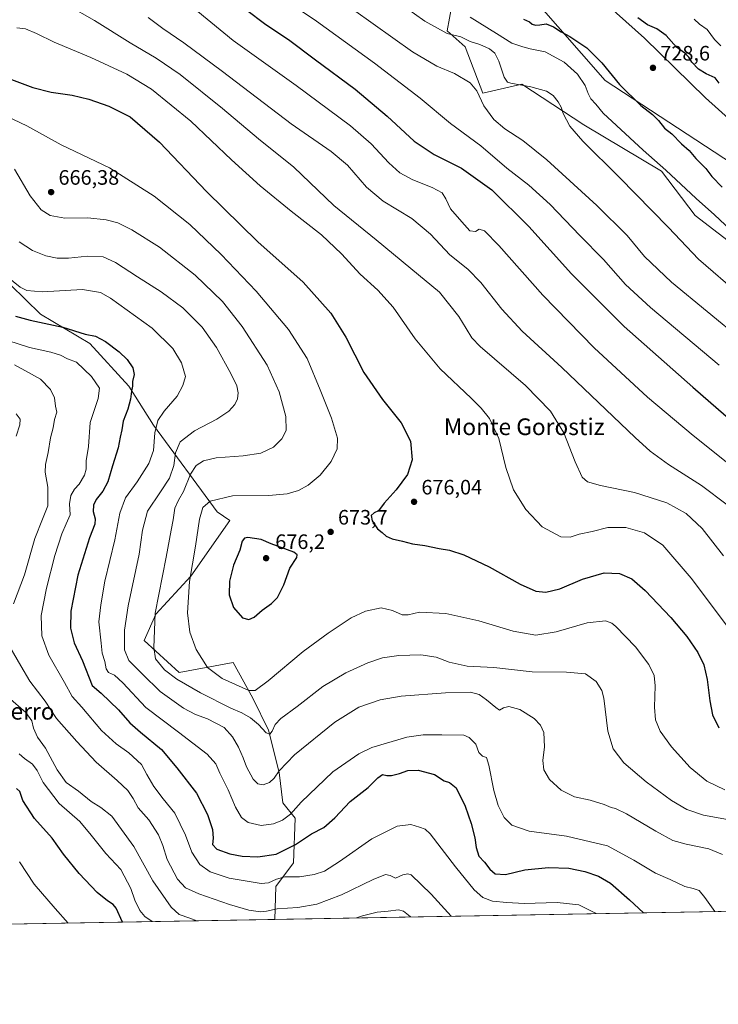
# Model space of a CAD drawing. Units: metres. Extents: x 621093 to 624546, y 4729493 to 4731867.
# Drawn here: x 623303 to 623638, y 4729493 to 4729965 of the extents above; entities that cross this region are included whole.
import ezdxf
from ezdxf.enums import TextEntityAlignment as Align

# ---------------------------------------------------------------- set-up
doc = ezdxf.new("R2010")
doc.units = ezdxf.units.M
doc.header["$MEASUREMENT"] = 0
for name, color, linetype, lineweight in [('Arbolado forestal CxS', 92, 'Continuous', 0), ('Comarca CxS', 21, 'Continuous', 0), ('Comunidad Autónoma CxS', 142, 'Continuous', 0), ('Cultivos herbáceos CxS', 92, 'Continuous', 0), ('Curva de nivel maestra', 30, 'Continuous', 30), ('Curva de nivel normal', 30, 'Continuous', 0), ('Entidad de ámbito territorial', 7, 'Continuous', 0), ('Entidad de ámbito territorial CxS', 92, 'Continuous', 0), ('Instalación de energía eléctrica Cxs', 135, 'Continuous', 0), ('Matorral CxS', 135, 'Continuous', 0), ('Municipio', 91, 'Continuous', 13), ('Municipio CxS', 4, 'Continuous', 0), ('Provincia CxS', 1, 'Continuous', 0), ('Punto de cota en terreno', 7, 'Continuous', 0), ('Rótulo de punto de cota en terreno', 7, 'Continuous', 0), ('Texto cartográfico', 7, 'Continuous', 0)]:
    doc.layers.add(name, color=color, linetype=linetype, lineweight=lineweight)
doc.styles.add('Style-Arial', font='txt')

# ---------------------------------------------------------------- blocks, each defined once
blk = doc.blocks.new('*U6')
at = {"layer": 'Cultivos herbáceos CxS', "color": 92, "linetype": 'Continuous', "lineweight": 0}
for points in [[(623510.1387, 4729972.3463, 719.7356000000001), (623508.0203, 4729960.0595, 716.0206000000035), (623516.5263, 4729952.4005, 713.9063000000025), (623525.0311000004, 4729930.275699999, 710.5699000000022), (623543.7430999996, 4729934.5307, 715.4876999999979), (623573.5116999998, 4729914.957900001, 716.2869000000064), (623610.9360999997, 4729892.832900001, 719.8423999999941), (623627.0957000004, 4729871.558900001, 718.6628000000055), (623700.1366999998, 4729815.268300001, 720.1618000000017)], [(623693.0961999996, 4729538.3915, 669.776199999993), (623425.2279000003, 4729533.6259, 639.0785000000033), (623425.6445000004, 4729549.4461, 644.8435000000027), (623434.0783000002, 4729560.6907, 648.0605000000069), (623435.0247, 4729582.275900001, 654.9266999999963), (623429.0110999999, 4729589.6237, 657.2194000000018), (623427.3103, 4729604.0897, 660.429999999993), (623422.2067, 4729624.513699999, 665.4156999999977), (623414.5519000003, 4729639.8303, 669.1640000000043), (623405.1963000001, 4729656.850299999, 672.5880000000034), (623379.2620999999, 4729652.0527, 666.459600000002), (623362.3954999996, 4729667.513900001, 663.2909999999974), (623368.0181, 4729680.164100001, 664.9934000000068), (623384.8854, 4729698.4365, 669.7456999999995), (623403.6202999996, 4729725.1281, 672.2553000000044), (623397.5434999998, 4729729.181700001, 670.9709000000003), (623366.9243000001, 4729770.8793, 654.0166999999929), (623355.0166999997, 4729789.600299999, 649.2559000000037), (623336.3049, 4729810.0231, 649.4719999999943), (623312.6882999997, 4729824.158100001, 652.4281000000046), (623283.7697000002, 4729852.239900001, 655.3635000000068)]]:
    blk.add_polyline3d(points, dxfattribs=at)
blk = doc.blocks.new('5PATER')
at = {"layer": 'Instalación de energía eléctrica Cxs', "linetype": 'Continuous', "lineweight": 0}
h = blk.add_hatch(color=51, dxfattribs=at)
edge = h.paths.add_edge_path()
edge.add_ellipse((0, 0), major_axis=(-0.1095731443231308, -0.1110710700762829), ratio=0.9994222409660322, start_angle=0, end_angle=360)

msp = doc.modelspace()

# ---------------------------------------------------------------- linework, layer by layer
at = {"layer": 'Arbolado forestal CxS', "color": 92, "linetype": 'Continuous', "lineweight": 0}
for points in [[(623279.5519000003, 4730256.932499999, 733.2973999999958), (623310.0713000001, 4730228.1227, 733.280700000003), (623313.2613000004, 4730224.922700001, 733.450100000002), (623338.9890999999, 4730199.119700001, 735.1929999999993), (623365.5399000002, 4730154.6459, 734.4821999999986), (623389.5719, 4730101.5735, 721.2596000000049), (623444.6464999998, 4730052.5065, 728.0668000000006), (623504.7282999996, 4730016.4573, 730.6420999999973), (623549.7893000003, 4729975.4011, 728.9870999999986), (623583.8353000004, 4729936.347899999, 723.8610999999946), (623644.9183, 4729896.293099999, 728.8641999999965), (623695.9873000003, 4729843.220699999, 726.7066000000051), (623734.0384999998, 4729790.1483, 721.6732000000048), (623737.7686999999, 4729770.563100001, 718.7284000000074)], [(623350.8695, 4730019.6863, 697.3187999999936), (623359.1754999999, 4730013.670299999, 697.224000000002), (623373.6357000005, 4730026.4341, 701.8978000000062), (623398.3006999996, 4730028.9871, 706.7394999999962), (623405.9559000004, 4730032.391100001, 709.123900000006), (623446.7364999996, 4730025.933700001, 720.9075000000012), (623491.7147000004, 4730004.850099999, 725.1909000000014), (623514.2034999998, 4729985.1721, 724.2548999999999), (623510.1387, 4729972.3463, 719.7356000000001), (623508.0203, 4729960.0595, 716.0206000000035), (623516.5263, 4729952.4005, 713.9063000000025), (623525.0311000004, 4729930.275699999, 710.5699000000022), (623543.7430999996, 4729934.5307, 715.4876999999979), (623573.5116999998, 4729914.957900001, 716.2869000000064), (623610.9360999997, 4729892.832900001, 719.8423999999941), (623627.0957000004, 4729871.558900001, 718.6628000000055), (623700.1366999998, 4729815.268300001, 720.1618000000017), (623737.7141000004, 4729770.6425, 718.7246000000015), (623737.7686999999, 4729770.563100001, 718.7284000000074)], [(623549.7893000003, 4729975.4011, 728.9870999999986), (623583.8353000004, 4729936.347899999, 723.8610999999946), (623644.9183, 4729896.293099999, 728.8641999999965), (623695.9873000003, 4729843.220699999, 726.7066000000051), (623734.0384999998, 4729790.1483, 721.6732000000048), (623737.7686999999, 4729770.563100001, 718.7284000000074), (623737.7141000004, 4729770.6425, 718.7246000000015), (623700.1366999998, 4729815.268300001, 720.1618000000017), (623627.0957000004, 4729871.558900001, 718.6628000000055), (623610.9360999997, 4729892.832900001, 719.8423999999941), (623573.5116999998, 4729914.957900001, 716.2869000000064), (623543.7430999996, 4729934.5307, 715.4876999999979), (623525.0311000004, 4729930.275699999, 710.5699000000022), (623516.5263, 4729952.4005, 713.9063000000025), (623508.0203, 4729960.0595, 716.0206000000035), (623510.1387, 4729972.3463, 719.7356000000001)], [(623644.9183, 4729896.293099999, 728.8641999999965), (623583.8353000004, 4729936.347899999, 723.8610999999946), (623549.7893000003, 4729975.4011, 728.9870999999986)]]:
    msp.add_polyline3d(points, dxfattribs=at)
at = {"layer": 'Comarca CxS', "color": 21, "linetype": 'Continuous', "lineweight": 0, "flags": 128}
msp.add_lwpolyline([(623908.473549299, 4729542.22329958), (621133.280000917, 4729492.849982679), (621104.4831079603, 4731136.062919981), (621096.7671249872, 4731576.353581361), (621092.7400009175, 4731806.149982655), (621438.9500163527, 4731812.310447684), (622548.5143398338, 4731832.054048125), (624306.4700000006, 4731863.335200001), (624504.0000009415, 4731866.849982656), (624510.0242999998, 4731532.5721), (624513.8801328925, 4731318.622339594), (624545.690000942, 4729553.559982681)], close=True, dxfattribs=at)
at = {"layer": 'Comunidad Autónoma CxS', "color": 142, "linetype": 'Continuous', "lineweight": 0, "flags": 128}
msp.add_lwpolyline([(623908.473549299, 4729542.22329958), (621133.280000917, 4729492.849982679), (621104.4831079603, 4731136.062919981), (621096.7671249872, 4731576.353581361), (621092.7400009175, 4731806.149982655), (621438.9500163527, 4731812.310447684), (622548.5143398338, 4731832.054048125), (624306.4700000006, 4731863.335200001), (624504.0000009415, 4731866.849982656), (624510.0242999998, 4731532.5721), (624513.8801328925, 4731318.622339594), (624545.690000942, 4729553.559982681)], close=True, dxfattribs=at)
at = {"layer": 'Cultivos herbáceos CxS', "color": 92, "linetype": 'Continuous', "lineweight": 0, "extrusion": (-0.1138189839966667, -0.002024934455238114, 0.9934994406251162), "elevation": -79899.69750149504, "flags": 128}
msp.add_lwpolyline([(-4717695.823584203, 703199.1737733057), (-4717695.823584202, 702929.5101200764)], dxfattribs=at)
at = {"layer": 'Cultivos herbáceos CxS', "color": 92, "linetype": 'Continuous', "lineweight": 0}
for points in [[(623350.8695, 4730019.6863, 697.3187999999936), (623359.1754999999, 4730013.670299999, 697.224000000002), (623373.6357000005, 4730026.4341, 701.8978000000062), (623398.3006999996, 4730028.9871, 706.7394999999962), (623405.9559000004, 4730032.391100001, 709.123900000006), (623446.7364999996, 4730025.933700001, 720.9075000000012), (623491.7147000004, 4730004.850099999, 725.1909000000014), (623514.2034999998, 4729985.1721, 724.2548999999999), (623510.1387, 4729972.3463, 719.7356000000001), (623508.0203, 4729960.0595, 716.0206000000035), (623516.5263, 4729952.4005, 713.9063000000025), (623525.0311000004, 4729930.275699999, 710.5699000000022), (623543.7430999996, 4729934.5307, 715.4876999999979), (623573.5116999998, 4729914.957900001, 716.2869000000064), (623610.9360999997, 4729892.832900001, 719.8423999999941), (623627.0957000004, 4729871.558900001, 718.6628000000055), (623700.1366999998, 4729815.268300001, 720.1618000000017), (623737.7141000004, 4729770.6425, 718.7246000000015), (623737.7686999999, 4729770.563100001, 718.7284000000074)], [(623283.7697000002, 4729852.239900001, 655.3635000000068), (623312.6882999997, 4729824.158100001, 652.4281000000046), (623336.3049, 4729810.0231, 649.4719999999943), (623355.0166999997, 4729789.600299999, 649.2559000000037), (623366.9243000001, 4729770.8793, 654.0166999999929), (623397.5434999998, 4729729.181700001, 670.9709000000003), (623403.6202999996, 4729725.1281, 672.2553000000044), (623384.8854, 4729698.4365, 669.7456999999995), (623368.0181, 4729680.164100001, 664.9934000000068), (623362.3954999996, 4729667.513900001, 663.2909999999974), (623379.2620999999, 4729652.0527, 666.459600000002), (623405.1963000001, 4729656.850299999, 672.5880000000034), (623414.5519000003, 4729639.8303, 669.1640000000043), (623422.2067, 4729624.513699999, 665.4156999999977), (623427.3103, 4729604.0897, 660.429999999993), (623429.0110999999, 4729589.6237, 657.2194000000018), (623435.0247, 4729582.275900001, 654.9266999999963), (623434.0783000002, 4729560.6907, 648.0605000000069), (623425.6445000004, 4729549.4461, 644.8435000000027), (623425.2279000003, 4729533.626, 639.0785999999935)]]:
    msp.add_polyline3d(points, dxfattribs=at)
at = {"layer": 'Curva de nivel maestra', "color": 30, "linetype": 'Continuous', "lineweight": 30, "flags": 128}
for points, elevation in [([(623411.0899999999, 4729970.5701), (623420.8700000001, 4729963.220100001), (623431.7800000003, 4729955.960100001), (623444.7400000002, 4729946.2601), (623463.6900000004, 4729932.1501), (623479.2000000002, 4729919.1501), (623492.04, 4729907.170100001), (623501.7800000003, 4729900.850099999), (623514.8600000005, 4729894.2601), (623529.4600000001, 4729883.870100001), (623547.0899999999, 4729866.290100001), (623567.5700000003, 4729843.440099999), (623592.9400000004, 4729818.1501), (623625.9400000004, 4729789.1601), (623652.9199999999, 4729765.5801)], 700), ([(623544.6200000001, 4729965.7501), (623547.5199999996, 4729964.390100001), (623548.8300000001, 4729963.360099999), (623550.3099999996, 4729962.840100001), (623552.4199999999, 4729962.960100001), (623555.4100000003, 4729963.420100001), (623558.9600000001, 4729962.0801), (623562.6399999997, 4729959.6501), (623566.9199999999, 4729957.440099999), (623574.9900000002, 4729952.040100001), (623582.1500000004, 4729944.7501), (623590.7000000002, 4729934.4101), (623600.9800000006, 4729924.280099999), (623606.5599999996, 4729920.040100001), (623609.5, 4729917.120100001), (623612.3600000005, 4729913.4001), (623615.7599999999, 4729910.6801), (623620.5, 4729905.960100001), (623624.1299999999, 4729902.6601), (623627.3700000001, 4729898.920100001), (623632.1100000005, 4729894.050100001), (623634.9900000002, 4729890.200099999), (623639.9400000004, 4729885.140100001)], 725), ([(623638.54, 4729935.050100001), (623636.6200000001, 4729937.640100001), (623632.3399999999, 4729939.4801), (623628.6600000003, 4729941.670100001), (623625.4500000002, 4729945.0601), (623624.0599999996, 4729947.440099999), (623622.0199999996, 4729949.450099999), (623618.0999999996, 4729952.340100001), (623613.1200000001, 4729957.960100001), (623608.6399999997, 4729961.0601), (623604.1500000004, 4729963.020099999), (623599.4600000001, 4729966.3201)], 725), ([(623286.9900000002, 4729941.0601), (623308.9100000003, 4729932.960100001), (623317.7300000006, 4729930.640100001), (623327.8399999999, 4729929.200099999), (623335.8399999999, 4729927.360099999), (623345.54, 4729924.050100001), (623355.7999999998, 4729918.8201), (623369.8499999996, 4729906.7301), (623392.3600000005, 4729883.040100001), (623416.9500000002, 4729858.8101), (623438.7699999996, 4729839.540100001), (623452.1600000003, 4729824.6601), (623459.3200000003, 4729813.090100001), (623467.9800000006, 4729796.1801), (623476.9400000004, 4729783.130100001), (623485.7999999998, 4729772.0001), (623490.3399999999, 4729763.110099999), (623491.0999999996, 4729754.130100001), (623488.9600000001, 4729747.130100001), (623483.4100000003, 4729739.7401), (623477.6799999997, 4729733.4801), (623474.9299999997, 4729729.6601), (623472.9299999997, 4729728.8201), (623471.4199999999, 4729727.420100001), (623471.9299999997, 4729724.850099999), (623474.4699999997, 4729721.0101), (623476.7400000002, 4729719.350099999), (623478.6299999999, 4729717.610099999), (623481.5, 4729716.340100001), (623486.5499999998, 4729715.220100001), (623491.2999999998, 4729713.840100001), (623497.2199999997, 4729713.090100001), (623504.1600000003, 4729711.700099999), (623509.0499999998, 4729710.870100001), (623515.9199999999, 4729708.600099999), (623528.0999999996, 4729702.870100001), (623542.9600000001, 4729694.5001), (623550.5899999999, 4729691.120100001), (623555.25, 4729690.6501), (623561.9699999997, 4729692.220100001), (623572.9699999997, 4729696.960100001), (623583.3399999999, 4729699.9301), (623590.7599999999, 4729699.670100001), (623596.6200000001, 4729697.1501), (623603.0599999996, 4729691.520099999), (623615.3200000003, 4729678.600099999), (623623, 4729669.4801), (623628.2400000002, 4729661.790100001), (623631.1600000003, 4729655.7501), (623632.8300000001, 4729648.690099999), (623634, 4729638.550100001), (623635.4000000004, 4729631.770099999), (623638.4199999999, 4729625.630100001)], 675), ([(623300.6200000001, 4729823.140100001), (623307.6600000003, 4729821.280099999), (623323.3600000005, 4729817.9301), (623334.1399999997, 4729814.5001), (623339.0300000003, 4729813.540100001), (623343.8099999996, 4729811.020099999), (623350.4199999999, 4729806.040100001), (623354.2400000002, 4729802.360099999), (623356.9400000004, 4729798.300100001), (623357.5999999996, 4729795.200099999), (623356.8799999999, 4729791.8101), (623356.8200000003, 4729789.520099999), (623356.3099999996, 4729787.140100001), (623355.9000000004, 4729783.340100001), (623354.6299999999, 4729778.4801), (623352.4299999997, 4729772.8301), (623351.7199999997, 4729768.5701), (623350.8799999999, 4729765.0601), (623349.9000000004, 4729760.0001), (623347.1900000004, 4729751.300100001), (623344.9400000004, 4729743.6501), (623342.6100000005, 4729739.130100001), (623339.4500000002, 4729735.130100001), (623338.1100000005, 4729732.4001), (623337.9900000002, 4729729.350099999), (623338.8899999997, 4729725.960100001), (623338.7400000002, 4729723.280099999), (623336.1699999999, 4729716.700099999), (623330.5499999998, 4729698.780099999), (623327.2800000003, 4729681.630100001), (623327.0199999996, 4729673.380100001), (623328.8799999999, 4729666.440099999), (623332.7800000003, 4729657.780099999), (623337.4299999997, 4729645.8301), (623341.8099999996, 4729642.1601), (623350.1100000005, 4729634.190099999), (623355.5700000003, 4729628.0101), (623360.6200000001, 4729623.4301), (623370.7100000001, 4729615.110099999), (623378.1200000001, 4729606.340100001), (623387.5899999999, 4729594.1501), (623392.9000000004, 4729583.920100001), (623395.2400000002, 4729576.7301), (623395.6600000003, 4729572.530099999), (623395.3200000003, 4729569.630100001), (623397.4199999999, 4729567.350099999), (623403.6399999997, 4729565.030099999), (623409.4500000002, 4729563.960100001), (623416.9800000006, 4729563.600099999), (623425.7599999999, 4729564.860099999), (623435.1900000004, 4729569.540100001), (623442.7400000002, 4729574.670100001), (623448.7699999996, 4729577.780099999), (623454.04, 4729582.3201), (623461.3700000001, 4729590.1501), (623469.9299999997, 4729596.960100001), (623474.5999999996, 4729601.600099999), (623476.9299999997, 4729603.100099999), (623478.9299999997, 4729602.630100001), (623481.2599999999, 4729602.670100001), (623484.9800000006, 4729603.630100001), (623489.1299999999, 4729605.1601), (623493.9800000006, 4729605.2401), (623501.9100000003, 4729603.120100001), (623506.54, 4729600.0801), (623509.1399999997, 4729599.350099999), (623512.29, 4729596.8201), (623516.6200000001, 4729587.9801), (623519.5199999996, 4729579.590100001), (623521.29, 4729572.7301), (623521.9000000004, 4729568.120100001), (623523.2000000002, 4729563.9001), (623525.8799999999, 4729561.140100001), (623528.4199999999, 4729557.790100001), (623531.0700000003, 4729555.540100001), (623535.8899999997, 4729555.1501), (623545.25, 4729557.340100001), (623556.5899999999, 4729558.550100001), (623566.4400000004, 4729558.1501), (623574.0199999996, 4729556.530099999), (623580.5300000003, 4729554.300100001), (623586.3099999996, 4729551.0101), (623595.4800000006, 4729543.040100001), (623602.2869999995, 4729536.7762)], 650.0000000000001), ([(623412.7300000006, 4729677.540100001), (623415.25, 4729678.720100001), (623419.1399999997, 4729681.9801), (623423.6600000003, 4729685.2301), (623426.4600000001, 4729688.140100001), (623429.5800000001, 4729694.140100001), (623432.3200000003, 4729702.170100001), (623435.75, 4729707.360099999), (623435.9100000003, 4729708.620100001), (623434.3099999996, 4729709.840100001), (623423.4000000004, 4729713.940099999), (623418.6500000004, 4729715.9901), (623412.2199999997, 4729716.950099999), (623410.6500000004, 4729716.640100001), (623409.54, 4729715.140100001), (623408.3499999996, 4729710.840100001), (623405.2999999998, 4729703.6601), (623403.4100000003, 4729695.9901), (623403.2800000003, 4729689.4801), (623405.3499999996, 4729683.360099999), (623409.6699999999, 4729678.4301), (623412.7300000006, 4729677.540100001)], 675), ([(623352.1114999996, 4729532.325300001), (623348.9400000004, 4729538.950099999), (623347.6100000005, 4729540.8201), (623344.9100000003, 4729542.550100001), (623339.8099999996, 4729546.520099999), (623331.25, 4729555.590100001), (623323.7100000001, 4729564.950099999), (623318.2000000002, 4729572.550100001), (623309.7300000006, 4729582.090100001), (623304.1500000004, 4729590.620100001), (623302.7300000006, 4729594.9901), (623301.2000000002, 4729596.4301)], 625), ([(623352.1116000004, 4729532.325099999), (623352.1114999996, 4729532.325300001)], 625)]:
    msp.add_lwpolyline(points, dxfattribs=dict(at, elevation=elevation))
at = {"layer": 'Curva de nivel normal', "color": 30, "linetype": 'Continuous', "lineweight": 0, "flags": 128}
for points, elevation in [([(623472.3600000005, 4729982.4801), (623497.2000000002, 4729964.790100001), (623507.9699999997, 4729958.840100001), (623514.4299999997, 4729957.2601), (623519, 4729955.090100001), (623523.5599999996, 4729953.630100001), (623528.3399999999, 4729951.520099999), (623530.8700000001, 4729949.390100001), (623532.7400000002, 4729945.610099999), (623535.3399999999, 4729937.880100001), (623536.8899999997, 4729935.5601), (623538.5300000003, 4729935.040100001), (623548.1399999997, 4729933.2401), (623555.6299999999, 4729931.130100001), (623558.8899999997, 4729929.090100001), (623561.2699999996, 4729926.130100001), (623562.6100000005, 4729923.470100001), (623563.5700000003, 4729920.520099999), (623566.8799999999, 4729914.420100001), (623573.1100000005, 4729907.110099999), (623590.5300000003, 4729889.960100001), (623614.1900000004, 4729865.790100001), (623628.6100000005, 4729850.4801), (623648.7100000001, 4729833.2501)], 715), ([(623427.7400000002, 4729976.690099999), (623445.1900000004, 4729964.8201), (623473.0800000001, 4729944.600099999), (623494.9800000006, 4729927.8301), (623509.5199999996, 4729915.700099999), (623524.04, 4729904.920100001), (623536.6299999999, 4729894.2601), (623547.1699999999, 4729886.0601), (623557.3600000005, 4729876.720100001), (623571.7100000001, 4729861.9001), (623583.0800000001, 4729850.3201), (623593.6500000004, 4729838.350099999), (623605.5599999996, 4729827.3101), (623638.4900000002, 4729799.700099999)], 705), ([(623325.6600000003, 4729972.5001), (623338.5199999996, 4729965.030099999), (623355.6900000004, 4729954.4301), (623368.29, 4729947.050100001), (623379.7800000003, 4729939.1801), (623400.0899999999, 4729922.9301), (623417.3899999997, 4729908.2401), (623434.25, 4729894.770099999), (623453.4800000006, 4729876.3301), (623473.8899999997, 4729859.7501), (623490.4600000001, 4729845.9901), (623504.1900000004, 4729834.720100001), (623513.5099999999, 4729823.040100001), (623516.9900000002, 4729817.190099999), (623519.8200000003, 4729812.7301), (623523.7800000003, 4729808.640100001), (623545.5099999999, 4729789.840100001), (623557.5800000001, 4729777.620100001), (623563.9299999997, 4729767.100099999), (623569.3799999999, 4729753.2401), (623572.7599999999, 4729745.950099999), (623575.3099999996, 4729743.5801), (623581.5099999999, 4729741.8301), (623597.8899999997, 4729738.550100001), (623613.5, 4729733.600099999), (623622.7300000006, 4729728.5001), (623630.3399999999, 4729721.2601), (623640.6299999999, 4729708.110099999)], 685), ([(623381.9199999999, 4729974.540100001), (623405.2400000002, 4729955.5001), (623435.4299999997, 4729933.920100001), (623461.5199999996, 4729914.5101), (623471.5, 4729905.860099999), (623479.8700000001, 4729896.700099999), (623485.1600000003, 4729891.960100001), (623491.4000000004, 4729888.6601), (623500.7800000003, 4729884.970100001), (623505.4699999997, 4729882.3301), (623507.3399999999, 4729879.530099999), (623509.5099999999, 4729874.690099999), (623514.9100000003, 4729868.4301), (623518.7999999998, 4729864.1601), (623521.6100000005, 4729863.790100001), (623523.2999999998, 4729864.9901), (623525.9400000004, 4729864.0801), (623532.8200000003, 4729857.120100001), (623553.8200000003, 4729833.300100001), (623578.4500000002, 4729807.9901), (623604.0700000003, 4729784.280099999), (623625.9900000002, 4729765.840100001), (623653.1399999997, 4729744.2601)], 695), ([(623463.0300000003, 4729970.220100001), (623491.25, 4729950.100099999), (623502.9699999997, 4729943.1601), (623511.4600000001, 4729939.6501), (623519, 4729935.190099999), (623522.1299999999, 4729931.3201), (623525.5599999996, 4729924.090100001), (623530.3399999999, 4729917.5801), (623535.7000000002, 4729913.040100001), (623544.3300000001, 4729907.530099999), (623555.75, 4729898.270099999), (623579.8399999999, 4729876.340100001), (623594.3899999997, 4729861.8201), (623602.7100000001, 4729851.890100001), (623615.6900000004, 4729839.520099999), (623649.9600000001, 4729811.3301)], 710), ([(623364.3899999997, 4729966.5601), (623371.4000000004, 4729961.2401), (623381.5700000003, 4729954.4101), (623400.0700000003, 4729940.6801), (623432.9900000002, 4729915.540100001), (623452.2999999998, 4729902.2401), (623460.0099999999, 4729895.630100001), (623469.1799999997, 4729885.100099999), (623477.1500000004, 4729878.440099999), (623490.9400000004, 4729870.0601), (623499.9000000004, 4729862.5101), (623509.2199999997, 4729852.690099999), (623517.8099999996, 4729845.670100001), (623524.1699999999, 4729839.360099999), (623534.1799999997, 4729826.5601), (623544, 4729815.9101), (623562.9699999997, 4729798.4801), (623598.2599999999, 4729764.950099999), (623605.4900000002, 4729758.390100001), (623614.2400000002, 4729751.9101), (623630.0499999998, 4729741.9301), (623642.3600000005, 4729732.5801)], 690), ([(623519.04, 4729966.700099999), (623531.7000000002, 4729958.920100001), (623539.0300000003, 4729954.140100001), (623544.25, 4729952.4901), (623547.8399999999, 4729951.520099999), (623554.9400000004, 4729950.050100001), (623564.1500000004, 4729945.040100001), (623570.4699999997, 4729939.280099999), (623574.2300000006, 4729933.850099999), (623575.5700000003, 4729930.120100001), (623576.9600000001, 4729927.4801), (623579.3399999999, 4729924.870100001), (623582.8099999996, 4729920.5801), (623602.1299999999, 4729902.9001), (623613.0199999996, 4729893.220100001), (623627.4699999997, 4729879.6601), (623636.29, 4729871.8301), (623659.5499999998, 4729850.100099999)], 720), ([(623639.3499999996, 4729952.880100001), (623636.25, 4729956.050100001), (623632.7999999998, 4729960.710100001), (623629.0300000003, 4729963.280099999), (623626.5599999996, 4729965.6801)], 720), ([(623301.3799999999, 4729961.5601), (623305.5300000003, 4729961.040100001), (623310.6900000004, 4729958.840100001), (623319.2100000001, 4729954.620100001), (623336.7800000003, 4729947.340100001), (623354.0800000001, 4729939.280099999), (623365.9000000004, 4729932.0801), (623384.9199999999, 4729916.7601), (623404.4000000004, 4729898.2501), (623418.1699999999, 4729885.690099999), (623433, 4729873.520099999), (623447.5899999999, 4729862.1501), (623457.1399999997, 4729853.140100001), (623466.1799999997, 4729843.350099999), (623474.6900000004, 4729835.670100001), (623481.9600000001, 4729827.4301), (623492.5899999999, 4729812.3201), (623504.5599999996, 4729797.9001), (623519.54, 4729783.8301), (623524.2000000002, 4729778.960100001), (623528.2300000006, 4729773.9901), (623532.75, 4729764.4301), (623536.1100000005, 4729750.530099999), (623539.7599999999, 4729739.780099999), (623545.7599999999, 4729730.300100001), (623553.4900000002, 4729722.040100001), (623562.5, 4729717.280099999), (623567.0700000003, 4729717.0801), (623571.3200000003, 4729718.600099999), (623577.5099999999, 4729719.800100001), (623585.0899999999, 4729721.6601), (623593.6799999997, 4729721.670100001), (623602.7400000002, 4729719.170100001), (623611.5300000003, 4729713.2501), (623625.0700000003, 4729697.4001), (623645.5, 4729670.4001)], 680), ([(623293.3200000003, 4729920.610099999), (623306.1299999999, 4729914.590100001), (623322.5700000003, 4729905.370100001), (623345.8099999996, 4729894.3201), (623367.2599999999, 4729880.770099999), (623384.2999999998, 4729867.140100001), (623399.4699999997, 4729852.770099999), (623416.1900000004, 4729835.130100001), (623431.6799999997, 4729816.8201), (623440.7699999996, 4729802.9101), (623447.0199999996, 4729787.8301), (623452.4600000001, 4729774.1501), (623455.3600000005, 4729764.5601), (623455.0899999999, 4729759.4901), (623452.2199999997, 4729753.380100001), (623446.9000000004, 4729746.840100001), (623441.25, 4729742.120100001), (623436.5700000003, 4729739.4901), (623431.0599999996, 4729737.840100001), (623422.2999999998, 4729737.140100001), (623404.9400000004, 4729736.940099999), (623394.1699999999, 4729734.420100001), (623390.54, 4729731.2601), (623388.9400000004, 4729725.6801), (623387.1500000004, 4729712.770099999), (623384.2400000002, 4729695.800100001), (623383.2599999999, 4729680.800100001), (623384.4000000004, 4729671.470100001), (623387.3799999999, 4729663.140100001), (623392.9199999999, 4729654.600099999), (623399.8300000001, 4729649.2601), (623412.7199999997, 4729643.4901), (623415.7199999997, 4729643.530099999), (623421.9299999997, 4729648.130100001), (623438.8099999996, 4729662.140100001), (623450.8099999996, 4729671.0801), (623461.8200000003, 4729678.350099999), (623468.6900000004, 4729681.530099999), (623476.2199999997, 4729683.140100001), (623481.7000000002, 4729681.920100001), (623486.3700000001, 4729679.7301), (623489.2599999999, 4729679.7601), (623494.5999999996, 4729681.0601), (623507.2400000002, 4729680.460100001), (623523.1799999997, 4729676.9301), (623539.5700000003, 4729671.970100001), (623550.5, 4729670.100099999), (623560.2400000002, 4729671.720100001), (623575.1699999999, 4729675.960100001), (623584.0099999999, 4729677.0001), (623587.04, 4729675.880100001), (623589.0099999999, 4729674.190099999), (623598.3200000003, 4729664.470100001), (623604.7100000001, 4729655.9801), (623607.3099999996, 4729650.610099999), (623607.8499999996, 4729645.6601), (623607.54, 4729635.440099999), (623608, 4729629.340100001), (623610.1900000004, 4729623.940099999), (623615.5999999996, 4729616.4901), (623624.6500000004, 4729606.540100001), (623632.6799999997, 4729599.9001), (623641.3200000003, 4729595.880100001)], 670), ([(623300.2599999999, 4729893.770099999), (623307.7000000002, 4729880.880100001), (623313.0099999999, 4729874.1601), (623317.3799999999, 4729871.440099999), (623324.3799999999, 4729870.200099999), (623335.4500000002, 4729870.3101), (623344.2599999999, 4729869.4901), (623349.79, 4729867.9801), (623356.5, 4729864.690099999), (623369.7800000003, 4729856.300100001), (623386.9699999997, 4729842.800100001), (623400.04, 4729830.1501), (623409.4600000001, 4729818.220100001), (623421.5300000003, 4729799.6501), (623427.2999999998, 4729786.8101), (623430.4000000004, 4729774.950099999), (623430.6200000001, 4729768.290100001), (623428.5999999996, 4729764.2301), (623424.54, 4729760.220100001), (623418.4699999997, 4729757.420100001), (623409.9100000003, 4729756.0601), (623397.0300000003, 4729755.120100001), (623390.9699999997, 4729753.7301), (623387.3899999997, 4729751.540100001), (623384.6600000003, 4729747.390100001), (623381.3499999996, 4729738.970100001), (623378.9500000002, 4729734.920100001), (623377.1600000003, 4729731.0001), (623376.3399999999, 4729725.4801), (623375.3600000005, 4729720.390100001), (623373.0599999996, 4729707.470100001), (623367.75, 4729680.550100001), (623367.1200000001, 4729664.110099999), (623367.8200000003, 4729658.690099999), (623372.2400000002, 4729653.420100001), (623378.0800000001, 4729648.880100001), (623389.4800000006, 4729642.3301), (623404.1200000001, 4729634.940099999), (623409.4000000004, 4729632.7601), (623413.54, 4729630.370100001), (623417.2699999996, 4729627.140100001), (623421.0599999996, 4729623.100099999), (623422.8399999999, 4729622.5701), (623423.8899999997, 4729623.970100001), (623425.3499999996, 4729627.140100001), (623428, 4729630.0001), (623435.9299999997, 4729635.780099999), (623448.2599999999, 4729645.4801), (623459.2599999999, 4729652.0101), (623469.8899999997, 4729656.8301), (623476.9100000003, 4729659.110099999), (623484.6900000004, 4729660.2301), (623495.3300000001, 4729660.590100001), (623502.7400000002, 4729659.520099999), (623508.9400000004, 4729657.090100001), (623517.5099999999, 4729655.200099999), (623530.3099999996, 4729654.460100001), (623548.7999999998, 4729652.450099999), (623565.3099999996, 4729652.3201), (623574.3600000005, 4729651.5001), (623579.4699999997, 4729647.790100001), (623582.1600000003, 4729643.450099999), (623583.2199999997, 4729639.770099999), (623585.1699999999, 4729624.0101), (623587.5800000001, 4729615.5001), (623592.7999999998, 4729608.8301), (623603.4600000001, 4729599.5701), (623615.6699999999, 4729590.6801), (623622.9900000002, 4729586.340100001), (623631.04, 4729583.710100001), (623644.2699999996, 4729581.170100001)], 665), ([(623302.4800000006, 4729858.8201), (623308.8899999997, 4729854.690099999), (623315.1900000004, 4729852.0801), (623320.6699999999, 4729850.950099999), (623326.0999999996, 4729851.050100001), (623335.3099999996, 4729852.050100001), (623342.75, 4729851.610099999), (623348.7599999999, 4729848.940099999), (623359.2800000003, 4729842.050100001), (623370.6699999999, 4729834.880100001), (623380.9600000001, 4729827.200099999), (623390.29, 4729817.9001), (623397.1500000004, 4729808.200099999), (623404.1299999999, 4729795.700099999), (623406.9199999999, 4729789.780099999), (623407.54, 4729786.3101), (623407.3200000003, 4729783.4901), (623406.0599999996, 4729780.770099999), (623403.1100000005, 4729777.4901), (623397.4100000003, 4729773.670100001), (623386.5499999998, 4729768.100099999), (623379.7400000002, 4729762.9001), (623377.5199999996, 4729757.620100001), (623376.6200000001, 4729751.4901), (623374.5599999996, 4729745.450099999), (623370.3399999999, 4729738.800100001), (623364.04, 4729729.550100001), (623361.6200000001, 4729720.440099999), (623359.9800000006, 4729708.880100001), (623354.79, 4729684.120100001), (623352.9900000002, 4729672.420100001), (623353.0099999999, 4729662.9901), (623355.1500000004, 4729657.9301), (623361.5999999996, 4729651.270099999), (623370.0599999996, 4729642.950099999), (623381.2699999996, 4729635.040100001), (623387.1299999999, 4729631.960100001), (623392.8700000001, 4729629.960100001), (623400.7999999998, 4729625.670100001), (623404.9299999997, 4729621.3101), (623407.7300000006, 4729616.280099999), (623409.9800000006, 4729611.200099999), (623411.5800000001, 4729606.800100001), (623414.8600000005, 4729600.9301), (623417.0700000003, 4729598.710100001), (623419.5800000001, 4729598.2601), (623422.6799999997, 4729599.2601), (623424.9299999997, 4729601.340100001), (623427.2599999999, 4729604.9801), (623434.5999999996, 4729612.5801), (623453.9299999997, 4729628.360099999), (623465.5999999996, 4729635.540100001), (623475.7699999996, 4729639.050100001), (623485.8499999996, 4729640.7301), (623507.2100000001, 4729642.420100001), (623519.1399999997, 4729642.6801), (623523.2599999999, 4729641.5601), (623526.7999999998, 4729639.0601), (623531.3099999996, 4729635.290100001), (623533.0899999999, 4729633.9801), (623535, 4729635.220100001), (623537.6299999999, 4729635.850099999), (623542.7599999999, 4729634.3101), (623549.7300000006, 4729630.0001), (623552.6799999997, 4729626.9001), (623554.29, 4729623.390100001), (623554.7199999997, 4729616.5001), (623553.9000000004, 4729609.8101), (623554.4100000003, 4729605.4101), (623557.1299999999, 4729600.8201), (623562.6600000003, 4729595.6601), (623569.1600000003, 4729592.5001), (623576.5800000001, 4729590.920100001), (623583.2999999998, 4729588.780099999), (623586.7100000001, 4729587.280099999), (623588.7599999999, 4729586.9001), (623594.0999999996, 4729584.3301), (623608.0800000001, 4729575.970100001), (623616.3399999999, 4729571.5601), (623622.7699999996, 4729569.6601), (623633.5099999999, 4729567.4101), (623640.1799999997, 4729564.7401)], 660), ([(623290.1600000003, 4729847.2601), (623302.9699999997, 4729837.1501), (623306.1200000001, 4729835.4301), (623313.4000000004, 4729834.8301), (623332.8300000001, 4729835.9101), (623341.4900000002, 4729834.5101), (623346.2100000001, 4729831.880100001), (623366.2300000006, 4729817.350099999), (623376.1500000004, 4729807.720100001), (623380.3099999996, 4729800.840100001), (623382.3099999996, 4729794.1801), (623381.0700000003, 4729789.950099999), (623378.3499999996, 4729784.7601), (623372.04, 4729777.5101), (623369.0199999996, 4729773.050100001), (623367.5999999996, 4729767.120100001), (623366.8700000001, 4729758.630100001), (623364.6600000003, 4729752.440099999), (623359.0300000003, 4729743.6601), (623353.54, 4729735.890100001), (623350.7300000006, 4729728.5801), (623348.4299999997, 4729715.7601), (623343.5700000003, 4729696.0101), (623341.5999999996, 4729684.6601), (623340.7199999997, 4729676.460100001), (623341.75, 4729666.2301), (623342.3399999999, 4729661.3301), (623343.5599999996, 4729657.470100001), (623344.25, 4729653.920100001), (623345.3899999997, 4729652.1801), (623348.2000000002, 4729650.840100001), (623352.2300000006, 4729647.100099999), (623363.1900000004, 4729635.380100001), (623378.9900000002, 4729623.520099999), (623392.6200000001, 4729612.9801), (623396.8099999996, 4729608.300100001), (623398.8099999996, 4729603.840100001), (623402.8499999996, 4729595.7301), (623406.3200000003, 4729587.530099999), (623409.2400000002, 4729582.460100001), (623412.4299999997, 4729580.110099999), (623418.6900000004, 4729578.7301), (623424.54, 4729579.4801), (623428.9199999999, 4729581.300100001), (623432.6600000003, 4729584.0601), (623437.8499999996, 4729589.890100001), (623453.1200000001, 4729604.4801), (623465.4600000001, 4729613.0601), (623471.7599999999, 4729616.1801), (623488.5199999996, 4729621.100099999), (623496.4600000001, 4729622.130100001), (623505.4000000004, 4729622.2301), (623515.8700000001, 4729621.9801), (623518.4699999997, 4729620.9001), (623521.7000000002, 4729617.720100001), (623523.2100000001, 4729613.7301), (623524.9400000004, 4729611.950099999), (623526.75, 4729611.350099999), (623528.0199999996, 4729607.6501), (623530.2800000003, 4729595.460100001), (623532.3700000001, 4729588.340100001), (623535.3499999996, 4729582.5801), (623539.0199999996, 4729578.9101), (623547.3399999999, 4729575.9901), (623565.2999999998, 4729573.550100001), (623585.0099999999, 4729568.9901), (623597.5800000001, 4729562.0601), (623607.9500000002, 4729555.850099999), (623615.0300000003, 4729552.700099999), (623622.0499999998, 4729549.340100001), (623626.0300000003, 4729548.440099999), (623628.8899999997, 4729547.450099999), (623631.6600000003, 4729544.1501), (623636.5132999998, 4729537.3849)], 655), ([(623296.9400000004, 4729811.440099999), (623307.3200000003, 4729808.120100001), (623317.6799999997, 4729805.950099999), (623322.29, 4729804.4801), (623325.6799999997, 4729802.7501), (623329.9199999999, 4729801.140100001), (623337.1500000004, 4729794.140100001), (623341.0099999999, 4729788.640100001), (623340.2999999998, 4729783.670100001), (623336.5, 4729772.110099999), (623335.7199999997, 4729760.540100001), (623334.6500000004, 4729753.790100001), (623334.6200000001, 4729749.790100001), (623333.8499999996, 4729746.840100001), (623331.1799999997, 4729742.460100001), (623328.9400000004, 4729740.100099999), (623327.1699999999, 4729737.120100001), (623326.6600000003, 4729733.090100001), (623326.9500000002, 4729727.800100001), (623325, 4729723.520099999), (623322.9100000003, 4729718.6601), (623319.6100000005, 4729708.2401), (623315.54, 4729692.600099999), (623312.9800000006, 4729679.5001), (623313.3099999996, 4729669.780099999), (623316.6600000003, 4729660.380100001), (623324.2699999996, 4729647.3201), (623327.9100000003, 4729640.620100001), (623332.5199999996, 4729635.470100001), (623341.9900000002, 4729624.350099999), (623349.0300000003, 4729617.9001), (623355.1500000004, 4729613.630100001), (623361.0999999996, 4729607.9301), (623363.7000000002, 4729603.140100001), (623367.0199999996, 4729597.450099999), (623371.5099999999, 4729591.530099999), (623377.2199999997, 4729584.6601), (623382.3399999999, 4729573.9801), (623385.3399999999, 4729565.8201), (623389.1600000003, 4729560.030099999), (623394.1600000003, 4729556.370100001), (623403.2000000002, 4729553.390100001), (623418.5800000001, 4729550.770099999), (623422.1100000005, 4729551.140100001), (623426.0599999996, 4729552.920100001), (623429.9199999999, 4729554.030099999), (623437.04, 4729554.050100001), (623444.04, 4729555.110099999), (623449.0099999999, 4729556.8301), (623456.1799999997, 4729561.370100001), (623471.7400000002, 4729572.280099999), (623483.9199999999, 4729578.420100001), (623490.5599999996, 4729579.090100001), (623494.7000000002, 4729577.920100001), (623497.4000000004, 4729576.950099999), (623499.8099999996, 4729574.630100001), (623511.8799999999, 4729558.850099999), (623520.8600000005, 4729547.770099999), (623525.0800000001, 4729544.0801), (623529.6399999997, 4729542.4301), (623536.6699999999, 4729541.6801), (623544.8600000005, 4729541.200099999), (623560.75, 4729541.7601), (623571.1100000005, 4729540.620100001), (623579.1600000003, 4729536.520099999), (623579.3378999997, 4729536.367699999)], 645), ([(623299.6699999999, 4729685.140100001), (623304.9199999999, 4729699.040100001), (623310.0099999999, 4729716.520099999), (623313.5800000001, 4729725.780099999), (623316.2100000001, 4729732.170100001), (623316.1500000004, 4729741.0701), (623314.9500000002, 4729748.2301), (623315.04, 4729751.960100001), (623316.3899999997, 4729757.7601), (623317.54, 4729764.8101), (623318.7599999999, 4729769.530099999), (623319.4000000004, 4729773.550100001), (623320.5599999996, 4729777.1501), (623319.9500000002, 4729779.9001), (623319.3899999997, 4729783.9001), (623317.5099999999, 4729787.9001), (623312.6500000004, 4729792.860099999), (623306.9500000002, 4729796.100099999), (623300.1500000004, 4729799.7401)], 640), ([(623301.0199999996, 4729765.590100001), (623302.7999999998, 4729771.0801), (623302.9199999999, 4729773.6801), (623300.9100000003, 4729776.2601)], 634.9999999999999), ([(623509.7850000003, 4729535.1303), (623500.2400000002, 4729545.780099999), (623490.5999999996, 4729554.9901), (623488.9900000002, 4729555.5601), (623486.5999999996, 4729554.9801), (623483.1600000003, 4729553.360099999), (623480.6399999997, 4729554.6801), (623478.4000000004, 4729555.090100001), (623472.3799999999, 4729552.8201), (623457.1900000004, 4729545.380100001), (623445.4100000003, 4729540.920100001), (623436.2599999999, 4729539.360099999), (623426.2599999999, 4729538.7501), (623421.2599999999, 4729537.540100001), (623418.2599999999, 4729537.280099999), (623412.6799999997, 4729538.100099999), (623403.4400000004, 4729540.720100001), (623388.6399999997, 4729545.850099999), (623382.29, 4729548.8301), (623378.4400000004, 4729552.9801), (623373.5, 4729562.300100001), (623371.3600000005, 4729569.100099999), (623369.3099999996, 4729574.2401), (623364.7300000006, 4729581.470100001), (623359.54, 4729587.1601), (623357.1399999997, 4729591.6801), (623354.5999999996, 4729595.450099999), (623349.5499999998, 4729600.3201), (623339.4500000002, 4729609.120100001), (623330.1900000004, 4729618.9901), (623320.29, 4729630.110099999), (623314.9299999997, 4729638.340100001), (623307.6200000001, 4729647.960100001), (623303.1799999997, 4729655.380100001), (623297.9500000002, 4729664.5001)], 640), ([(623387.7117, 4729532.958500001), (623384.3899999997, 4729534.220100001), (623379.3300000001, 4729535.9001), (623375.4900000002, 4729539.450099999), (623366.5899999999, 4729552.050100001), (623357.4800000006, 4729568.6601), (623346.8799999999, 4729583.190099999), (623341.5700000003, 4729587.3101), (623336.9400000004, 4729590.200099999), (623330.9800000006, 4729595.120100001), (623325.0700000003, 4729599.280099999), (623320.7400000002, 4729605.360099999), (623315.0300000003, 4729615.780099999), (623311.2199999997, 4729621.100099999), (623309.3200000003, 4729625.420100001), (623308.4600000001, 4729628.9901), (623305.6699999999, 4729632.860099999), (623297.0800000001, 4729640.210100001)], 634.9999999999999), ([(623366.2665999997, 4729532.577), (623362.8300000001, 4729535.0101), (623360.3700000001, 4729537.940099999), (623358.0099999999, 4729542.770099999), (623356.0599999996, 4729548.4901), (623351.29, 4729557.4901), (623344.0499999998, 4729565.2601), (623337, 4729573.9801), (623331.4900000002, 4729580.640100001), (623321.6100000005, 4729589.2501), (623313.9500000002, 4729599.280099999), (623311.0599999996, 4729605.0801), (623308.8499999996, 4729608.0601), (623305.0199999996, 4729610.890100001), (623302.5, 4729613.040100001)], 630.0000000000001), ([(623326.0239000004, 4729531.861), (623319.7000000002, 4729538.890100001), (623309.6799999997, 4729550.450099999), (623302.5300000003, 4729561.210100001)], 620), ([(623490.3958000002, 4729534.785300001), (623489.4299999997, 4729535.690099999), (623486.9600000001, 4729537.610099999), (623484.6399999997, 4729538.210100001), (623479.6600000003, 4729537.5101), (623474.3300000001, 4729537.130100001), (623467.2800000003, 4729535.3101), (623464.3685, 4729534.3223)], 635)]:
    msp.add_lwpolyline(points, dxfattribs=dict(at, elevation=elevation))
at = {"layer": 'Entidad de ámbito territorial', "color": 7, "linetype": 'Continuous', "lineweight": 0, "flags": 128}
msp.add_lwpolyline([(623344.1320000016, 4730193.906999998), (623377.0820000004, 4730158.065999998), (623408.6430000021, 4730121.567000001), (623425.0320000016, 4730105.044000002), (623442.0200000015, 4730090.945000002), (623487.9340000018, 4730054.674000001), (623529.4740000003, 4730022.019999999), (623602.645, 4729956.554), (623631.9250000009, 4729927.902000002), (623693.1170000009, 4729873.054999999), (623721.8400000016, 4729847.700000001), (623744.5450000004, 4729825.300999999), (623762.0310000011, 4729803.581999999), (623778.7050000007, 4729776.765000002), (623852.3650000012, 4729654.733), (623906.521, 4729570.024000002), (623908.4670000017, 4729542.593000002), (623908.4735492994, 4729542.223299579)], dxfattribs=at)
at = {"layer": 'Entidad de ámbito territorial CxS', "color": 92, "linetype": 'Continuous', "lineweight": 0, "flags": 128}
msp.add_lwpolyline([(624545.690000942, 4729553.559982681), (623908.473549299, 4729542.22329958), (623908.4670000012, 4729542.593), (623906.5209999994, 4729570.024000001), (623852.3650000006, 4729654.732999999), (623778.7050000001, 4729776.765000001), (623762.0310000007, 4729803.581999999), (623744.5449999999, 4729825.301), (623721.8399999988, 4729847.7), (623693.1170000003, 4729873.055000001), (623631.9250000003, 4729927.902000001), (623602.6449999994, 4729956.553999999), (623529.4739999997, 4730022.02), (623487.9340000012, 4730054.674000001), (623442.0199999987, 4730090.945), (623425.0319999988, 4730105.044000001), (623408.6429999993, 4730121.567), (623377.0819999998, 4730158.065999999), (623344.132000001, 4730193.906999999), (623369.9530000006, 4730227.131999998), (623387.9079999997, 4730248.613), (623396.673, 4730262.787000001), (623397.2700000004, 4730263.752), (623410.9050000011, 4730294.268999998)], dxfattribs=at)
at = {"layer": 'Matorral CxS', "color": 135, "linetype": 'Continuous', "lineweight": 0, "extrusion": (-0.1939104147077889, -0.003449878989889889, 0.9810131749384452), "elevation": -136578.0187410371, "flags": 128}
msp.add_lwpolyline([(-4717695.636397134, 694148.4487042518), (-4717695.636397133, 693896.5309839387)], dxfattribs=at)
at = {"layer": 'Matorral CxS', "color": 135, "linetype": 'Continuous', "lineweight": 0}
for points in [[(623283.7697000002, 4729852.239900001, 655.3635000000068), (623312.6882999997, 4729824.158100001, 652.4281000000046), (623336.3049, 4729810.0231, 649.4719999999943), (623355.0166999997, 4729789.600299999, 649.2559000000037), (623366.9243000001, 4729770.8793, 654.0166999999929), (623397.5434999998, 4729729.181700001, 670.9709000000003), (623403.6202999996, 4729725.1281, 672.2553000000044), (623384.8854, 4729698.4365, 669.7456999999995), (623368.0181, 4729680.164100001, 664.9934000000068), (623362.3954999996, 4729667.513900001, 663.2909999999974), (623379.2620999999, 4729652.0527, 666.459600000002), (623405.1963000001, 4729656.850299999, 672.5880000000034), (623414.5519000003, 4729639.8303, 669.1640000000043), (623422.2067, 4729624.513699999, 665.4156999999977), (623427.3103, 4729604.0897, 660.429999999993), (623429.0110999999, 4729589.6237, 657.2194000000018), (623435.0247, 4729582.275900001, 654.9266999999963), (623434.0783000002, 4729560.6907, 648.0605000000069), (623425.6445000004, 4729549.4461, 644.8435000000027), (623425.2279000003, 4729533.6259, 639.0785000000033), (623178.1325000003, 4729529.229800001, 590.2213000000047)], [(623283.7697000002, 4729852.239900001, 655.3635000000068), (623312.6882999997, 4729824.158100001, 652.4281000000046), (623336.3049, 4729810.0231, 649.4719999999943), (623355.0166999997, 4729789.600299999, 649.2559000000037), (623366.9243000001, 4729770.8793, 654.0166999999929), (623397.5434999998, 4729729.181700001, 670.9709000000003), (623403.6202999996, 4729725.1281, 672.2553000000044), (623384.8854, 4729698.4365, 669.7456999999995), (623368.0181, 4729680.164100001, 664.9934000000068), (623362.3954999996, 4729667.513900001, 663.2909999999974), (623379.2620999999, 4729652.0527, 666.459600000002), (623405.1963000001, 4729656.850299999, 672.5880000000034), (623414.5519000003, 4729639.8303, 669.1640000000043), (623422.2067, 4729624.513699999, 665.4156999999977), (623427.3103, 4729604.0897, 660.429999999993), (623429.0110999999, 4729589.6237, 657.2194000000018), (623435.0247, 4729582.275900001, 654.9266999999963), (623434.0783000002, 4729560.6907, 648.0605000000069), (623425.6445000004, 4729549.4461, 644.8435000000027), (623425.2279000003, 4729533.626, 639.0785999999935)]]:
    msp.add_polyline3d(points, dxfattribs=at)
at = {"layer": 'Municipio', "color": 91, "linetype": 'Continuous', "lineweight": 13, "flags": 128}
msp.add_lwpolyline([(623344.1320000016, 4730193.906999998), (623377.0820000004, 4730158.065999998), (623408.6430000021, 4730121.567000001), (623425.0320000016, 4730105.044000002), (623442.0200000015, 4730090.945000002), (623487.9340000018, 4730054.674000001), (623529.4740000003, 4730022.019999999), (623602.645, 4729956.554), (623631.9250000009, 4729927.902000002), (623693.1170000009, 4729873.054999999), (623721.8400000016, 4729847.700000001), (623744.5450000004, 4729825.300999999), (623762.0310000011, 4729803.581999999), (623778.7050000007, 4729776.765000002), (623852.3650000012, 4729654.733), (623906.521, 4729570.024000002), (623908.4670000017, 4729542.593000002), (623908.4735492994, 4729542.223299579)], dxfattribs=at)
msp.add_lwpolyline([(623344.1320000016, 4730193.906999998), (623377.0820000004, 4730158.065999998), (623408.6430000021, 4730121.567000001), (623425.0320000016, 4730105.044000002), (623442.0200000015, 4730090.945000002), (623487.9340000018, 4730054.674000001), (623529.4740000003, 4730022.019999999), (623602.645, 4729956.554), (623631.9250000009, 4729927.902000002), (623693.1170000009, 4729873.054999999), (623721.8400000016, 4729847.700000001), (623744.5450000004, 4729825.300999999), (623762.0310000011, 4729803.581999999), (623778.7050000007, 4729776.765000002), (623852.3650000012, 4729654.733), (623906.521, 4729570.024000002), (623908.4670000017, 4729542.593000002), (623908.4735492994, 4729542.223299579)], dxfattribs=at)
at = {"layer": 'Municipio CxS', "color": 4, "linetype": 'Continuous', "lineweight": 0, "flags": 128}
for points in [[(624513.8801328925, 4731318.622339594), (624545.690000942, 4729553.559982681), (623908.473549299, 4729542.22329958), (623908.4670000012, 4729542.593), (623906.5209999994, 4729570.024000001), (623852.3650000006, 4729654.732999999), (623778.7050000001, 4729776.765000001), (623762.0310000007, 4729803.581999999), (623744.5449999999, 4729825.301), (623721.8399999988, 4729847.7), (623693.1170000003, 4729873.055000001), (623631.9250000003, 4729927.902000001), (623602.6449999994, 4729956.553999999), (623529.4739999997, 4730022.02), (623487.9340000012, 4730054.674000001), (623442.0199999987, 4730090.945), (623425.0319999988, 4730105.044000001), (623408.6429999993, 4730121.567), (623377.0819999998, 4730158.065999999), (623344.132000001, 4730193.906999999), (623313.262000001, 4730224.871999999), (623310.0659999996, 4730228.077000001), (623279.5440000007, 4730256.880000002)], [(623279.5440000007, 4730256.880000002), (623310.0659999996, 4730228.077000001), (623313.262000001, 4730224.871999999), (623344.132000001, 4730193.906999999), (623377.0819999998, 4730158.065999999), (623408.6429999993, 4730121.567), (623425.0319999988, 4730105.044000001), (623442.0199999987, 4730090.945), (623487.9340000012, 4730054.674000001), (623529.4739999997, 4730022.02), (623602.6449999994, 4729956.553999999), (623631.9250000003, 4729927.902000001), (623693.1170000003, 4729873.055000001), (623721.8399999988, 4729847.7), (623744.5449999999, 4729825.301), (623762.0310000007, 4729803.581999999), (623778.7050000001, 4729776.765000001), (623852.3650000006, 4729654.732999999), (623906.5209999994, 4729570.024000001), (623908.4670000012, 4729542.593), (623908.473549299, 4729542.22329958), (621133.280000917, 4729492.849982679)]]:
    msp.add_lwpolyline(points, dxfattribs=at)
at = {"layer": 'Provincia CxS', "color": 1, "linetype": 'Continuous', "lineweight": 0, "flags": 128}
msp.add_lwpolyline([(623908.473549299, 4729542.22329958), (621133.280000917, 4729492.849982679), (621104.4831079603, 4731136.062919981), (621096.7671249872, 4731576.353581361), (621092.7400009175, 4731806.149982655), (621438.9500163527, 4731812.310447684), (622548.5143398338, 4731832.054048125), (624306.4700000006, 4731863.335200001), (624504.0000009415, 4731866.849982656), (624510.0242999998, 4731532.5721), (624513.8801328925, 4731318.622339594), (624545.690000942, 4729553.559982681)], close=True, dxfattribs=at)

# ---------------------------------------------------------------- block references
at = {"layer": 'Cultivos herbáceos CxS', "color": 92, "linetype": 'Continuous', "lineweight": 0}
msp.add_blockref('*U6', (0, 0), dxfattribs=at)
at = {"layer": 'Punto de cota en terreno', "color": 7, "linetype": 'Continuous', "lineweight": 0, "xscale": 10, "yscale": 10, "zscale": 10}
for p in [(623606.7699999996, 4729942.369999999, 728.6000000000058), (623317.7800000003, 4729882.730000001, 666.3800000000047), (623492.04, 4729734.060000001, 676.0399999999936), (623451.9900000002, 4729719.609999999, 673.6999999999971), (623421, 4729707, 676.1999999999971)]:
    msp.add_blockref('5PATER', p, dxfattribs=at)

# ---------------------------------------------------------------- texts
at = {"layer": 'Rótulo de punto de cota en terreno', "color": 7, "linetype": 'Continuous', "lineweight": 0, "style": 'Style-Arial'}
for s, p in [('728,6', (623610.2977999998, 4729945.897800001)), ('666,38', (623321.3077999996, 4729886.2578)), ('676,04', (623495.5678000003, 4729737.5878)), ('673,7', (623455.5177999996, 4729723.137800001)), ('676,2', (623425.4096999997, 4729711.409700001))]:
    msp.add_text(s, height=7.000000000000002, dxfattribs=at).set_placement(p)
at = {"layer": 'Texto cartográfico', "color": 7, "linetype": 'Continuous', "lineweight": 0, "style": 'Style-Arial'}
for s, p in [('Monte Gorostiz', (623544.9229463416, 4729770.09015)), ('Berro', (623305.2644353656, 4729633.520149999))]:
    msp.add_text(s, height=8, dxfattribs=at).set_placement(p, align=Align.MIDDLE_CENTER)

doc.saveas('drawing.dxf')
